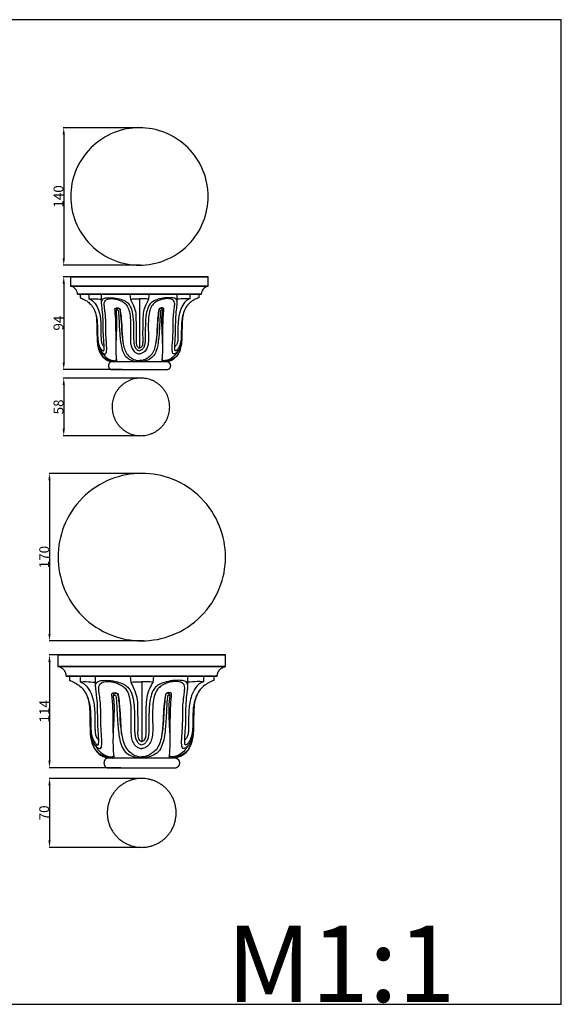
# Model space of a CAD drawing. Units: millimetres. Extents: x 0 to 1100, y 23 to 1023.
# Drawn here: x 550 to 1100, y 23 to 1023 of the extents above; entities that cross this region are included whole.
import ezdxf

# ---------------------------------------------------------------- set-up
doc = ezdxf.new("R2010")
doc.units = ezdxf.units.MM
doc.layers.add('Default', color=7, linetype='Continuous', true_color=0xffffff)
doc.styles.add('Arial', font='arial.ttf')
doc.styles.get("Standard").update_dxf_attribs({"font": 'arial.ttf'})
doc.dimstyles.new('Default', dxfattribs={"dimtxt": 10, "dimasz": 7, "dimexe": 0.5, "dimexo": 0.5, "dimgap": 0.25, "dimtad": 1, "dimtoh": 1, "dimdec": 0, "dimzin": 1, "dimdsep": 46, "dimtxsty": 'Arial', "dimcen": 0.5, "dimazin": 0, "dimtfac": 1, "dimtdec": 4, "dimtix": 1, "dimtmove": 1, "dimatfit": 3, "dimfxl": 0, "dimtolj": 1, "dimtzin": 1, "dimarcsym": 0})

# ---------------------------------------------------------------- blocks, each defined once
blk = doc.blocks.new('*D2684')
at = {"layer": 'Default', "color": 0, "lineweight": -2, "transparency": 16777216}
for p, q in [((671.3, 561.8), (579.8, 561.8)), ((580.3, 554.8), (580.3, 398.8)), ((675.6, 391.8), (579.8, 391.8))]:
    blk.add_line(p, q, dxfattribs=at)
at = {"layer": 'Default', "color": 0, "transparency": 16777216}
for points in [[(579.1, 554.8), (581.4, 554.8), (580.3, 561.8)], [(579.1, 398.8), (581.4, 398.8), (580.3, 391.8)]]:
    blk.add_solid(points, dxfattribs=at)
at = {"layer": 'Defpoints', "color": 0, "transparency": 16777216}
for p in [(671.8, 561.8), (580.3, 391.8), (676.1, 391.8)]:
    blk.add_point(p, dxfattribs=at)
at = {"layer": 'Default', "color": 0, "transparency": 16777216, "insert": (574.9, 476.8), "char_height": 10, "attachment_point": 5, "rotation": 90, "style": 'Arial'}
blk.add_mtext('\\A1;170', dxfattribs=at)
blk = doc.blocks.new('*D2685')
at = {"layer": 'Default', "color": 0, "lineweight": -2, "transparency": 16777216}
for p, q in [((673.2, 252), (579.8, 252)), ((580.3, 245), (580.3, 189)), ((673.7, 182), (579.8, 182))]:
    blk.add_line(p, q, dxfattribs=at)
at = {"layer": 'Default', "color": 0, "transparency": 16777216}
for points in [[(579.1, 245), (581.4, 245), (580.3, 252)], [(579.1, 189), (581.4, 189), (580.3, 182)]]:
    blk.add_solid(points, dxfattribs=at)
at = {"layer": 'Defpoints', "color": 0, "transparency": 16777216}
for p in [(673.7, 252), (580.3, 182), (674.2, 182)]:
    blk.add_point(p, dxfattribs=at)
at = {"layer": 'Default', "color": 0, "transparency": 16777216, "insert": (574.9, 217), "char_height": 10, "attachment_point": 5, "rotation": 90, "style": 'Arial'}
blk.add_mtext('\\A1;70', dxfattribs=at)
blk = doc.blocks.new('*D2668')
at = {"layer": 'Default', "color": 0, "lineweight": -2, "transparency": 16777216}
for p, q in [((602.6, 377.4), (579.8, 377.4)), ((580.3, 370.4), (580.3, 269.9)), ((652.7, 262.9), (579.8, 262.9))]:
    blk.add_line(p, q, dxfattribs=at)
at = {"layer": 'Default', "color": 0, "transparency": 16777216}
for points in [[(579.1, 370.4), (581.4, 370.4), (580.3, 377.4)], [(579.1, 269.9), (581.4, 269.9), (580.3, 262.9)]]:
    blk.add_solid(points, dxfattribs=at)
at = {"layer": 'Defpoints', "color": 0, "transparency": 16777216}
for p in [(603.1, 377.4), (580.3, 262.9), (653.2, 262.9)]:
    blk.add_point(p, dxfattribs=at)
at = {"layer": 'Default', "color": 0, "transparency": 16777216, "insert": (575, 320.2), "char_height": 10, "attachment_point": 5, "rotation": 90, "style": 'Arial'}
blk.add_mtext('\\A1;114', dxfattribs=at)
blk = doc.blocks.new('*D2669')
at = {"layer": 'Default', "color": 0, "lineweight": -2, "transparency": 16777216}
for p, q in [((672.3, 658.6), (594.2, 658.6)), ((594.7, 651.6), (594.7, 607.1)), ((672.7, 600.1), (594.2, 600.1))]:
    blk.add_line(p, q, dxfattribs=at)
at = {"layer": 'Default', "color": 0, "transparency": 16777216}
for points in [[(593.6, 651.6), (595.9, 651.6), (594.7, 658.6)], [(593.6, 607.1), (595.9, 607.1), (594.7, 600.1)]]:
    blk.add_solid(points, dxfattribs=at)
at = {"layer": 'Defpoints', "color": 0, "transparency": 16777216}
for p in [(672.8, 658.6), (594.7, 600.1), (673.2, 600.1)]:
    blk.add_point(p, dxfattribs=at)
at = {"layer": 'Default', "color": 0, "transparency": 16777216, "insert": (589.4, 629.3), "char_height": 10, "attachment_point": 5, "rotation": 90, "style": 'Arial'}
blk.add_mtext('\\A1;58', dxfattribs=at)
blk = doc.blocks.new('*D2670')
at = {"layer": 'Default', "color": 0, "lineweight": -2, "transparency": 16777216}
for p, q in [((613, 761.5), (594.2, 761.5)), ((594.7, 754.5), (594.7, 674.2)), ((654.1, 667.2), (594.2, 667.2))]:
    blk.add_line(p, q, dxfattribs=at)
at = {"layer": 'Default', "color": 0, "transparency": 16777216}
for points in [[(593.6, 754.5), (595.9, 754.5), (594.7, 761.5)], [(593.6, 674.2), (595.9, 674.2), (594.7, 667.2)]]:
    blk.add_solid(points, dxfattribs=at)
at = {"layer": 'Defpoints', "color": 0, "transparency": 16777216}
for p in [(613.5, 761.5), (594.7, 667.2), (654.6, 667.2)]:
    blk.add_point(p, dxfattribs=at)
at = {"layer": 'Default', "color": 0, "transparency": 16777216, "insert": (589.4, 714.4), "char_height": 10, "attachment_point": 5, "rotation": 90, "style": 'Arial'}
blk.add_mtext('\\A1;94', dxfattribs=at)
blk = doc.blocks.new('*D2671')
at = {"layer": 'Default', "color": 0, "lineweight": -2, "transparency": 16777216}
for p, q in [((669.3, 912.8), (594.2, 912.8)), ((594.7, 905.8), (594.7, 780.3)), ((672.8, 773.3), (594.2, 773.3))]:
    blk.add_line(p, q, dxfattribs=at)
at = {"layer": 'Default', "color": 0, "transparency": 16777216}
for points in [[(593.6, 905.8), (595.9, 905.8), (594.7, 912.8)], [(593.6, 780.3), (595.9, 780.3), (594.7, 773.3)]]:
    blk.add_solid(points, dxfattribs=at)
at = {"layer": 'Defpoints', "color": 0, "transparency": 16777216}
for p in [(669.8, 912.8), (594.7, 773.3), (673.3, 773.3)]:
    blk.add_point(p, dxfattribs=at)
at = {"layer": 'Default', "color": 0, "transparency": 16777216, "insert": (589.4, 843.1), "char_height": 10, "attachment_point": 5, "rotation": 90, "style": 'Arial'}
blk.add_mtext('\\A1;140', dxfattribs=at)

msp = doc.modelspace()

# ---------------------------------------------------------------- linework, layer by layer
at = {"layer": 'Default'}
for p, q in [((1100, 1022.6), (0, 1022.6)), ((1100, 22.6), (1100, 1022.6)), ((601.8, 751.8), (601.8, 761.5)), ((741.4, 751.8), (741.4, 761.5)), ((611.4, 743.7), (611.4, 740.2)), ((620.3, 743.7), (620.3, 739)), ((633.2, 735.8), (633.2, 743.7)), ((661.9, 743.7), (662.4, 738.5)), ((681.3, 743.7), (680.8, 738.5)), ((710, 735.8), (710, 743.7)), ((722.9, 743.7), (722.9, 739)), ((731.8, 743.7), (731.8, 740.2)), ((671.6, 739.1), (671.6, 689.1)), ((648.1, 727.4), (648.2, 728.4)), ((695.1, 727.4), (695, 728.4)), ((700.3, 675.1), (642.9, 675.1)), ((642.9, 667.2), (700.3, 667.2)), ((588.9, 365.6), (588.9, 377.4)), ((759, 365.6), (759, 377.4)), ((600.6, 355.7), (600.6, 351.6)), ((611.4, 355.7), (611.4, 350.1)), ((627.1, 346.2), (627.1, 355.7)), ((662.1, 355.7), (662.8, 349.5)), ((673.9, 350.2), (673.9, 289.5)), ((685.8, 355.7), (685.1, 349.5)), ((720.7, 346.2), (720.7, 355.7)), ((736.5, 355.7), (736.5, 350.1)), ((747.3, 355.7), (747.3, 351.6)), ((645.3, 336), (645.5, 337.3)), ((702.6, 336), (702.4, 337.3)), ((708.9, 272.5), (638.9, 272.5)), ((638.9, 262.9), (708.9, 262.9)), ((0, 22.6), (1100, 22.6))]:
    msp.add_line(p, q, dxfattribs=at)
for centre, start, end in [((600.4, 743.7), 0, 80.4059), ((742.7, 743.7), 99.5941, 180)]:
    msp.add_arc(centre, 8.27, start, end, dxfattribs=at)
for points, knots in [([(601.8, 843.1), (601.8, 851.8), (605.3, 870.1), (620.9, 893.8), (644.6, 909.4), (671.6, 914.5), (698.6, 909.4), (722.3, 893.8), (737.9, 870.1), (741.4, 851.8), (741.4, 843.1), (741.4, 834.3), (737.9, 816.1), (722.3, 792.4), (698.6, 776.8), (671.6, 771.6), (644.6, 776.8), (620.9, 792.4), (605.3, 816.1), (601.8, 834.3), (601.8, 843.1)], [143.29165, 143.29165, 143.29165, 143.29165, 160.48519, 179.11456, 197.74393, 214.93748, 232.13102, 250.76039, 269.38976, 286.5833, 286.5833, 286.5833, 303.77685, 322.40622, 341.03559, 358.22913, 375.42268, 394.05205, 412.68142, 429.87496, 429.87496, 429.87496, 429.87496]), ([(611.4, 740.2), (612.2, 739.9), (614.5, 739), (618.2, 737), (622.2, 733.6), (625.5, 728.9), (627.6, 722.9), (628.3, 715.4), (628.4, 707.1), (628.5, 697.7), (629.3, 688.9), (632.7, 681.7), (637.8, 676.6), (642.6, 675.3), (645.4, 675.1)], [0, 0, 0, 0, 1.84835, 5.36836, 9.04595, 13.21569, 17.68502, 22.73135, 29.49948, 35.79453, 43.24957, 48.59939, 52.54904, 58.71977, 58.71977, 58.71977, 58.71977]), ([(625.6, 728), (626.5, 726), (628.4, 720.9), (629, 712.9), (629.1, 705), (629.2, 698.2), (630.1, 692.9), (631.6, 689.4), (632.9, 687.7), (633.7, 686.7), (634.6, 686.3), (635.2, 686.3), (635.6, 686.7), (635.7, 687.9), (635.9, 691), (635.4, 696.4), (634.7, 705.9), (635, 716.7), (634.1, 726.4), (633.4, 732.2), (633.1, 735.5), (633.4, 738), (635.5, 739.7), (639.1, 740.3), (644.6, 740.3), (650.7, 739.3), (656.3, 737.5), (660.5, 734.6), (663.3, 729.9), (665.2, 722.2), (665.7, 712.2), (665.7, 702.6), (665.7, 695.6), (666.4, 691.4), (667.8, 688.6), (669.6, 686.7), (671, 686.4), (671.6, 686.3)], [0, 0, 0, 0, 4.74392, 11.87015, 17.1433, 22.06283, 26.53912, 28.97429, 30.12977, 31.13324, 31.80872, 32.1256, 32.38772, 33.06731, 34.67826, 39.20944, 44.5958, 55.55064, 62.54783, 65.93805, 68.28817, 69.68665, 71.24034, 73.63309, 77.57952, 83.00679, 87.13355, 90.27344, 93.91553, 98.68613, 107.2709, 115.66352, 119.71614, 122.4478, 124.82598, 126.55156, 127.84229, 127.84229, 127.84229, 127.84229]), ([(717.6, 728), (716.7, 726), (714.8, 720.9), (714.2, 712.9), (714.1, 705), (714, 698.2), (713.1, 692.9), (711.6, 689.4), (710.3, 687.7), (709.4, 686.7), (708.6, 686.3), (708, 686.3), (707.6, 686.7), (707.5, 687.9), (707.3, 691), (707.8, 696.4), (708.5, 705.9), (708.2, 716.7), (709.1, 726.4), (709.8, 732.2), (710.1, 735.5), (709.8, 738), (707.7, 739.7), (704.1, 740.3), (698.6, 740.3), (692.5, 739.3), (686.9, 737.5), (682.7, 734.6), (679.9, 729.9), (678, 722.2), (677.5, 712.2), (677.5, 702.6), (677.5, 695.6), (676.7, 691.4), (675.4, 688.6), (673.6, 686.7), (672.2, 686.4), (671.6, 686.3)], [0, 0, 0, 0, 4.74392, 11.87015, 17.1433, 22.06283, 26.53912, 28.97429, 30.12977, 31.13324, 31.80872, 32.1256, 32.38772, 33.06731, 34.67826, 39.20944, 44.5958, 55.55064, 62.54783, 65.93805, 68.28817, 69.68665, 71.24034, 73.63309, 77.57952, 83.00679, 87.13355, 90.27344, 93.91553, 98.68613, 107.2709, 115.66352, 119.71614, 122.4478, 124.82598, 126.55156, 127.84229, 127.84229, 127.84229, 127.84229]), ([(731.8, 740.2), (731, 739.9), (728.7, 739), (725, 737), (721, 733.6), (717.7, 728.9), (715.6, 722.9), (714.9, 715.4), (714.8, 707.1), (714.7, 697.7), (713.9, 688.9), (710.5, 681.7), (705.4, 676.6), (700.6, 675.3), (697.8, 675.1)], [0, 0, 0, 0, 1.84835, 5.36836, 9.04595, 13.21569, 17.68502, 22.73135, 29.49948, 35.79453, 43.24957, 48.59939, 52.54904, 58.71977, 58.71977, 58.71977, 58.71977]), ([(620.3, 739), (622, 739.1), (626.3, 739.3), (630.6, 739), (633.2, 738.6)], [0, 0, 0, 0, 3.65641, 9.37949, 9.37949, 9.37949, 9.37949]), ([(620.3, 739), (621.1, 738.8), (623.6, 737.8), (627.2, 733.8), (631.1, 726.2), (632.3, 717), (632.6, 708.2), (632.5, 702.4), (632.6, 698.1), (632.9, 695.2), (633.9, 692.4), (635.1, 690.9), (635.8, 690.2)], [0, 0, 0, 0, 1.8208, 5.79694, 11.32259, 20.26548, 25.50503, 30.58412, 32.81074, 34.86055, 36.98097, 39.08812, 39.08812, 39.08812, 39.08812]), ([(628.6, 698.4), (628.6, 696.8), (629.1, 693.4), (630.5, 688.9), (632.7, 685.8), (634.4, 684), (635.7, 683.4), (636.7, 683), (637.9, 683.8), (638.4, 686.3), (638.4, 690.1), (637.9, 696.5), (637.4, 704), (637.5, 712.1), (637.4, 719.5), (636.7, 725.8), (636, 731), (635.6, 734.7), (636.9, 738), (640.5, 739.2), (644.3, 739.5), (648.3, 738.8), (651.9, 737.4), (655.5, 735.7), (659, 732.6), (661.4, 727.1), (662.6, 718.4), (662.7, 709), (662.4, 699.9), (662.5, 693.5), (663.9, 688.4), (666.5, 685.1), (669.3, 683.5), (671, 683.2), (671.6, 683.2)], [0, 0, 0, 0, 3.52275, 7.29179, 10.20443, 11.65664, 12.57986, 13.29404, 13.95968, 15.15342, 18.59963, 22.38908, 29.19423, 34.84258, 40.09401, 45.26301, 48.67224, 51.36024, 53.35179, 55.92559, 58.9173, 61.79936, 64.567, 67.31218, 70.40183, 74.58894, 80.04891, 89.37519, 95.10888, 99.88437, 103.15869, 106.50356, 108.76758, 110.0765, 110.0765, 110.0765, 110.0765]), ([(646.7, 728.5), (646.7, 728.8), (646.9, 729.5), (648.6, 730.1), (650.6, 730.1), (651.6, 729), (651.9, 728.5)], [0, 0, 0, 0, 0.53165, 1.56355, 3.29029, 4.4942, 4.4942, 4.4942, 4.4942]), ([(662.4, 738.5), (663.8, 738.9), (666.3, 739.3), (669.3, 739.1), (671, 739.1), (671.6, 739.1)], [0, 0, 0, 0, 2.97097, 5.49694, 6.67139, 6.67139, 6.67139, 6.67139]), ([(662.4, 738.5), (663.4, 736.8), (665.4, 732.7), (668, 725.9), (668.1, 716.5), (668.3, 708), (668.4, 700.7), (668.1, 696.6), (668.3, 693.6), (668.8, 691.6), (669.6, 690.1), (670.6, 689.4), (671.3, 689.2), (671.6, 689.1)], [0, 0, 0, 0, 4.40573, 9.80858, 15.78814, 24.55542, 28.31657, 31.76606, 33.39659, 34.93747, 36.16463, 36.97488, 37.65006, 37.65006, 37.65006, 37.65006]), ([(714.6, 698.4), (714.5, 696.8), (714.1, 693.4), (712.7, 688.9), (710.5, 685.8), (708.8, 684), (707.5, 683.4), (706.5, 683), (705.3, 683.8), (704.8, 686.3), (704.8, 690.1), (705.3, 696.5), (705.8, 704), (705.7, 712.1), (705.8, 719.5), (706.5, 725.8), (707.2, 731), (707.6, 734.7), (706.3, 738), (702.7, 739.2), (698.9, 739.5), (694.9, 738.8), (691.3, 737.4), (687.7, 735.7), (684.2, 732.6), (681.8, 727.1), (680.6, 718.4), (680.5, 709), (680.8, 699.9), (680.7, 693.5), (679.3, 688.4), (676.7, 685.1), (673.9, 683.5), (672.2, 683.2), (671.6, 683.2)], [0, 0, 0, 0, 3.52275, 7.29179, 10.20443, 11.65664, 12.57986, 13.29404, 13.95968, 15.15342, 18.59963, 22.38908, 29.19423, 34.84258, 40.09401, 45.26301, 48.67224, 51.36024, 53.35179, 55.92559, 58.9173, 61.79936, 64.567, 67.31218, 70.40183, 74.58894, 80.04891, 89.37519, 95.10888, 99.88437, 103.15869, 106.50356, 108.76758, 110.0765, 110.0765, 110.0765, 110.0765]), ([(680.8, 738.5), (679.4, 738.9), (676.9, 739.3), (673.9, 739.1), (672.2, 739.1), (671.6, 739.1)], [0, 0, 0, 0, 2.97097, 5.49694, 6.67139, 6.67139, 6.67139, 6.67139]), ([(680.8, 738.5), (679.8, 736.8), (677.8, 732.7), (675.2, 725.9), (675.1, 716.5), (674.9, 708), (674.8, 700.7), (675.1, 696.6), (674.9, 693.6), (674.4, 691.6), (673.6, 690.1), (672.6, 689.4), (671.9, 689.2), (671.6, 689.1)], [0, 0, 0, 0, 4.40573, 9.80858, 15.78814, 24.55542, 28.31657, 31.76606, 33.39659, 34.93747, 36.16463, 36.97488, 37.65006, 37.65006, 37.65006, 37.65006]), ([(696.5, 728.5), (696.5, 728.8), (696.3, 729.5), (694.6, 730.1), (692.6, 730.1), (691.6, 729), (691.3, 728.5)], [0, 0, 0, 0, 0.53165, 1.56355, 3.29029, 4.4942, 4.4942, 4.4942, 4.4942]), ([(722.9, 739), (722.1, 738.8), (719.6, 737.8), (716, 733.8), (712.1, 726.2), (710.9, 717), (710.6, 708.2), (710.7, 702.4), (710.6, 698.1), (710.3, 695.2), (709.3, 692.4), (708.1, 690.9), (707.4, 690.2)], [0, 0, 0, 0, 1.8208, 5.79694, 11.32259, 20.26548, 25.50503, 30.58412, 32.81074, 34.86055, 36.98097, 39.08812, 39.08812, 39.08812, 39.08812]), ([(722.9, 739), (721.2, 739.1), (716.9, 739.3), (712.6, 739), (710, 738.6)], [0, 0, 0, 0, 3.65641, 9.37949, 9.37949, 9.37949, 9.37949]), ([(628.6, 697.4), (628.7, 694.8), (629.4, 690.7), (631.2, 685.1), (633.7, 681.1), (636.8, 678.4), (640, 677), (642.7, 676), (644.8, 675.5), (646.3, 675.3), (647.4, 675.3), (648.1, 675.4), (648.8, 676), (648.5, 677.5), (648.2, 680.6), (647.8, 686.7), (648, 696.1), (648.6, 706.5), (648.8, 715.4), (648.8, 721.3), (648.3, 724.7), (648.1, 726.3), (648, 727)], [0, 0, 0, 0, 5.48434, 9.14013, 12.71309, 15.53484, 18.09011, 20.10506, 21.76203, 22.89222, 23.42215, 24.00078, 24.39155, 25.3068, 26.90784, 31.47246, 38.4751, 47.4089, 53.98973, 58.06167, 60.11036, 61.55604, 61.55604, 61.55604, 61.55604]), ([(647.9, 691.2), (647.9, 696.4), (647.8, 705), (647.7, 715.8), (647.2, 723.1), (646.8, 726.9), (646.7, 728.5)], [0, 0, 0, 0, 11.30243, 18.63297, 23.60382, 27.10992, 27.10992, 27.10992, 27.10992]), ([(648, 727), (648, 727.2), (648.1, 727.8), (649.1, 727.9), (649.8, 727.6), (650, 727.2), (650.1, 727.1)], [0, 0, 0, 0, 0.45795, 1.20658, 1.69946, 2.10111, 2.10111, 2.10111, 2.10111]), ([(648.2, 728.4), (648.3, 728.7), (648.7, 729.3), (650, 729.6), (651.2, 729.1), (651.6, 728.4), (651.7, 728.1)], [0, 0, 0, 0, 0.56116, 1.50467, 2.5256, 3.20012, 3.20012, 3.20012, 3.20012]), ([(650.1, 727.1), (650.3, 725.5), (650.7, 721.6), (651, 714.6), (651.3, 707), (652, 699.3), (652.7, 692.4), (654.5, 685.8), (657.5, 680), (662.7, 676.8), (667.6, 675.6), (670.5, 675.3), (671.6, 675.3)], [0, 0, 0, 0, 3.39466, 8.56725, 15.22923, 20.00219, 25.41743, 30.26934, 34.71732, 39.29715, 43.1011, 45.54589, 45.54589, 45.54589, 45.54589]), ([(651.7, 728.1), (652.1, 725.4), (652.6, 720.3), (653.3, 713.1), (653.4, 707), (654, 701), (654.7, 695), (656.1, 688.7), (658.4, 683.2), (662.2, 679.7), (666.4, 677), (669.7, 676.3), (671.6, 676.3)], [0, 0, 0, 0, 5.95858, 11.19194, 15.70226, 19.16842, 24.38795, 28.934, 33.17147, 37.10414, 39.83734, 44.06693, 44.06693, 44.06693, 44.06693]), ([(651.9, 728.5), (652.3, 726), (653.1, 719.9), (653.7, 711.3), (654, 701.9), (654.7, 696.2), (655.2, 692.9)], [0, 0, 0, 0, 5.35054, 13.47882, 18.66986, 25.90549, 25.90549, 25.90549, 25.90549]), ([(691.5, 728.1), (691.1, 725.4), (690.6, 720.3), (689.9, 713.1), (689.8, 707), (689.2, 701), (688.5, 695), (687.1, 688.7), (684.8, 683.2), (681, 679.7), (676.8, 677), (673.5, 676.3), (671.6, 676.3)], [0, 0, 0, 0, 5.95858, 11.19194, 15.70226, 19.16842, 24.38795, 28.934, 33.17147, 37.10414, 39.83734, 44.06693, 44.06693, 44.06693, 44.06693]), ([(693.1, 727.1), (692.9, 725.5), (692.5, 721.6), (692.2, 714.6), (691.9, 707), (691.1, 699.3), (690.5, 692.4), (688.7, 685.8), (685.7, 680), (680.5, 676.8), (675.6, 675.6), (672.7, 675.3), (671.6, 675.3)], [0, 0, 0, 0, 3.39466, 8.56725, 15.22923, 20.00219, 25.41743, 30.26934, 34.71732, 39.29715, 43.1011, 45.54589, 45.54589, 45.54589, 45.54589]), ([(691.3, 728.5), (690.9, 726), (690.1, 719.9), (689.5, 711.3), (689.2, 701.9), (688.5, 696.2), (688, 692.9)], [0, 0, 0, 0, 5.35054, 13.47882, 18.66986, 25.90549, 25.90549, 25.90549, 25.90549]), ([(695, 728.4), (694.8, 728.7), (694.4, 729.3), (693.2, 729.6), (692, 729.1), (691.6, 728.4), (691.5, 728.1)], [0, 0, 0, 0, 0.56116, 1.50467, 2.5256, 3.20012, 3.20012, 3.20012, 3.20012]), ([(695.2, 727), (695.2, 727.2), (695, 727.8), (694.1, 727.9), (693.4, 727.6), (693.1, 727.2), (693.1, 727.1)], [0, 0, 0, 0, 0.45795, 1.20658, 1.69946, 2.10111, 2.10111, 2.10111, 2.10111]), ([(714.5, 697.4), (714.4, 694.8), (713.8, 690.7), (712, 685.1), (709.5, 681.1), (706.4, 678.4), (703.2, 677), (700.5, 676), (698.4, 675.5), (696.9, 675.3), (695.8, 675.3), (695.1, 675.4), (694.4, 676), (694.7, 677.5), (695, 680.6), (695.4, 686.7), (695.2, 696.1), (694.6, 706.5), (694.4, 715.4), (694.4, 721.3), (694.9, 724.7), (695.1, 726.3), (695.2, 727)], [0, 0, 0, 0, 5.48434, 9.14013, 12.71309, 15.53484, 18.09011, 20.10506, 21.76203, 22.89222, 23.42215, 24.00078, 24.39155, 25.3068, 26.90784, 31.47246, 38.4751, 47.4089, 53.98973, 58.06167, 60.11036, 61.55604, 61.55604, 61.55604, 61.55604]), ([(695.3, 691.2), (695.3, 696.4), (695.4, 705), (695.5, 715.8), (696, 723.1), (696.3, 726.9), (696.5, 728.5)], [0, 0, 0, 0, 11.30243, 18.63297, 23.60382, 27.10992, 27.10992, 27.10992, 27.10992]), ([(632.9, 685.7), (633.7, 684.3), (635.7, 681.5), (639.1, 678.4), (642.7, 676.8), (645.1, 676.5), (646.9, 676.1), (648.4, 676.8), (648.5, 678), (648.4, 678.6)], [0, 0, 0, 0, 3.39622, 7.34432, 9.91671, 11.77015, 12.74356, 13.77865, 14.98175, 14.98175, 14.98175, 14.98175]), ([(710.3, 685.7), (709.5, 684.3), (707.5, 681.5), (704.1, 678.4), (700.5, 676.8), (698.1, 676.5), (696.3, 676.1), (694.8, 676.8), (694.7, 678), (694.8, 678.6)], [0, 0, 0, 0, 3.39622, 7.34432, 9.91671, 11.77015, 12.74356, 13.77865, 14.98175, 14.98175, 14.98175, 14.98175]), ([(588.9, 476.8), (588.9, 487.5), (593.2, 509.7), (612.1, 538.6), (641, 557.6), (673.9, 563.9), (706.9, 557.6), (735.8, 538.6), (754.7, 509.7), (759, 487.5), (759, 476.8), (759, 466.1), (754.7, 443.9), (735.8, 415), (706.9, 396), (673.9, 389.7), (641, 396), (612.1, 415), (593.2, 443.9), (588.9, 466.1), (588.9, 476.8)], [143.29165, 143.29165, 143.29165, 143.29165, 160.48519, 179.11456, 197.74393, 214.93748, 232.13102, 250.76039, 269.38976, 286.5833, 286.5833, 286.5833, 303.77685, 322.40622, 341.03559, 358.22913, 375.42268, 394.05205, 412.68142, 429.87496, 429.87496, 429.87496, 429.87496]), ([(600.6, 351.6), (601.6, 351.2), (604.4, 350.1), (608.8, 347.6), (613.8, 343.6), (617.8, 337.8), (620.3, 330.5), (621.1, 321.5), (621.3, 311.4), (621.4, 299.9), (622.4, 289.2), (626.5, 280.6), (632.8, 274.4), (638.6, 272.7), (642, 272.5)], [0, 0, 0, 0, 1.84835, 5.36836, 9.04595, 13.21569, 17.68502, 22.73135, 29.49948, 35.79453, 43.24957, 48.59939, 52.54904, 58.71977, 58.71977, 58.71977, 58.71977]), ([(611.4, 350.1), (613.4, 350.3), (618.7, 350.4), (624, 350), (627.1, 349.6)], [0, 0, 0, 0, 3.65641, 9.37949, 9.37949, 9.37949, 9.37949]), ([(611.4, 350.1), (612.4, 349.8), (615.4, 348.6), (619.8, 343.7), (624.6, 334.5), (626.1, 323.4), (626.4, 312.7), (626.3, 305.7), (626.5, 300.5), (626.7, 296.9), (627.9, 293.6), (629.4, 291.7), (630.3, 290.9)], [0, 0, 0, 0, 1.8208, 5.79694, 11.32259, 20.26548, 25.50503, 30.58412, 32.81074, 34.86055, 36.98097, 39.08812, 39.08812, 39.08812, 39.08812]), ([(617.9, 336.8), (619, 334.3), (621.3, 328.1), (622.1, 318.5), (622.1, 308.8), (622.2, 300.6), (623.4, 294.1), (625.2, 289.9), (626.8, 287.9), (627.8, 286.6), (628.8, 286.1), (629.6, 286.1), (630.1, 286.6), (630.2, 288.1), (630.4, 291.9), (629.8, 298.3), (629, 309.9), (629.4, 323), (628.3, 334.8), (627.4, 341.9), (627, 345.8), (627.4, 348.9), (630, 350.9), (634.4, 351.7), (641, 351.7), (648.5, 350.4), (655.3, 348.2), (660.4, 344.7), (663.8, 339), (666.1, 329.7), (666.7, 317.6), (666.7, 305.9), (666.7, 297.4), (667.7, 292.3), (669.3, 288.9), (671.5, 286.6), (673.2, 286.2), (673.9, 286.2)], [0, 0, 0, 0, 4.74392, 11.87015, 17.1433, 22.06283, 26.53912, 28.97429, 30.12977, 31.13324, 31.80872, 32.1256, 32.38772, 33.06731, 34.67826, 39.20944, 44.5958, 55.55064, 62.54783, 65.93805, 68.28817, 69.68665, 71.24034, 73.63309, 77.57952, 83.00679, 87.13355, 90.27344, 93.91553, 98.68613, 107.2709, 115.66352, 119.71614, 122.4478, 124.82598, 126.55156, 127.84229, 127.84229, 127.84229, 127.84229]), ([(621.5, 300.8), (621.6, 298.8), (622.2, 294.8), (623.9, 289.3), (626.6, 285.6), (628.6, 283.3), (630.2, 282.6), (631.5, 282.2), (632.8, 283), (633.5, 286.1), (633.4, 290.7), (632.9, 298.6), (632.2, 307.6), (632.4, 317.5), (632.2, 326.4), (631.4, 334.1), (630.5, 340.3), (630, 344.8), (631.7, 348.9), (636, 350.3), (640.7, 350.7), (645.5, 349.9), (649.9, 348.2), (654.3, 346.1), (658.6, 342.3), (661.5, 335.6), (663, 325.1), (663.1, 313.6), (662.7, 302.6), (662.9, 294.9), (664.6, 288.7), (667.7, 284.7), (671.2, 282.7), (673.2, 282.4), (673.9, 282.4)], [0, 0, 0, 0, 3.52275, 7.29179, 10.20443, 11.65664, 12.57986, 13.29404, 13.95968, 15.15342, 18.59963, 22.38908, 29.19423, 34.84258, 40.09401, 45.26301, 48.67224, 51.36024, 53.35179, 55.92559, 58.9173, 61.79936, 64.567, 67.31218, 70.40183, 74.58894, 80.04891, 89.37519, 95.10888, 99.88437, 103.15869, 106.50356, 108.76758, 110.0765, 110.0765, 110.0765, 110.0765]), ([(662.8, 349.5), (664.4, 349.9), (667.5, 350.4), (671.2, 350.2), (673.3, 350.2), (673.9, 350.2)], [0, 0, 0, 0, 2.97097, 5.49694, 6.67139, 6.67139, 6.67139, 6.67139]), ([(730, 336.8), (728.9, 334.3), (726.6, 328.1), (725.8, 318.5), (725.8, 308.8), (725.6, 300.6), (724.5, 294.1), (722.7, 289.9), (721.1, 287.9), (720.1, 286.6), (719.1, 286.1), (718.3, 286.1), (717.8, 286.6), (717.7, 288.1), (717.4, 291.9), (718.1, 298.3), (718.9, 309.9), (718.5, 323), (719.6, 334.8), (720.5, 341.9), (720.9, 345.8), (720.4, 348.9), (717.9, 350.9), (713.5, 351.7), (706.9, 351.7), (699.4, 350.4), (692.6, 348.2), (687.5, 344.7), (684.1, 339), (681.8, 329.7), (681.2, 317.6), (681.1, 305.9), (681.2, 297.4), (680.2, 292.3), (678.5, 288.9), (676.4, 286.6), (674.7, 286.2), (673.9, 286.2)], [0, 0, 0, 0, 4.74392, 11.87015, 17.1433, 22.06283, 26.53912, 28.97429, 30.12977, 31.13324, 31.80872, 32.1256, 32.38772, 33.06731, 34.67826, 39.20944, 44.5958, 55.55064, 62.54783, 65.93805, 68.28817, 69.68665, 71.24034, 73.63309, 77.57952, 83.00679, 87.13355, 90.27344, 93.91553, 98.68613, 107.2709, 115.66352, 119.71614, 122.4478, 124.82598, 126.55156, 127.84229, 127.84229, 127.84229, 127.84229]), ([(726.3, 300.8), (726.3, 298.8), (725.7, 294.8), (724, 289.3), (721.3, 285.6), (719.3, 283.3), (717.7, 282.6), (716.4, 282.2), (715.1, 283), (714.4, 286.1), (714.4, 290.7), (715, 298.6), (715.6, 307.6), (715.5, 317.5), (715.7, 326.4), (716.5, 334.1), (717.4, 340.3), (717.8, 344.8), (716.2, 348.9), (711.8, 350.3), (707.2, 350.7), (702.3, 349.9), (697.9, 348.2), (693.6, 346.1), (689.3, 342.3), (686.4, 335.6), (684.9, 325.1), (684.8, 313.6), (685.2, 302.6), (685, 294.9), (683.3, 288.7), (680.1, 284.7), (676.7, 282.7), (674.7, 282.4), (673.9, 282.4)], [0, 0, 0, 0, 3.52275, 7.29179, 10.20443, 11.65664, 12.57986, 13.29404, 13.95968, 15.15342, 18.59963, 22.38908, 29.19423, 34.84258, 40.09401, 45.26301, 48.67224, 51.36024, 53.35179, 55.92559, 58.9173, 61.79936, 64.567, 67.31218, 70.40183, 74.58894, 80.04891, 89.37519, 95.10888, 99.88437, 103.15869, 106.50356, 108.76758, 110.0765, 110.0765, 110.0765, 110.0765]), ([(685.1, 349.5), (683.5, 349.9), (680.4, 350.4), (676.7, 350.2), (674.6, 350.2), (674, 350.2)], [0, 0, 0, 0, 2.97097, 5.49694, 6.67139, 6.67139, 6.67139, 6.67139]), ([(747.3, 351.6), (746.3, 351.2), (743.5, 350.1), (739, 347.6), (734.1, 343.6), (730.1, 337.8), (727.6, 330.5), (726.8, 321.5), (726.5, 311.4), (726.5, 299.9), (725.4, 289.2), (721.4, 280.6), (715.1, 274.4), (709.3, 272.7), (705.9, 272.5)], [0, 0, 0, 0, 1.84835, 5.36836, 9.04595, 13.21569, 17.68502, 22.73135, 29.49948, 35.79453, 43.24957, 48.59939, 52.54904, 58.71977, 58.71977, 58.71977, 58.71977]), ([(736.5, 350.1), (735.5, 349.8), (732.4, 348.6), (728.1, 343.7), (723.3, 334.5), (721.8, 323.4), (721.5, 312.7), (721.5, 305.7), (721.4, 300.5), (721.1, 296.9), (719.9, 293.6), (718.4, 291.7), (717.6, 290.9)], [0, 0, 0, 0, 1.8208, 5.79694, 11.32259, 20.26548, 25.50503, 30.58412, 32.81074, 34.86055, 36.98097, 39.08812, 39.08812, 39.08812, 39.08812]), ([(736.5, 350.1), (734.4, 350.3), (729.2, 350.4), (723.9, 350), (720.7, 349.6)], [0, 0, 0, 0, 3.65641, 9.37949, 9.37949, 9.37949, 9.37949]), ([(662.8, 349.5), (664, 347.4), (666.4, 342.5), (669.5, 334.1), (669.6, 322.8), (669.9, 312.5), (670, 303.6), (669.7, 298.7), (669.9, 295), (670.5, 292.6), (671.5, 290.8), (672.8, 289.8), (673.6, 289.6), (673.9, 289.5)], [0, 0, 0, 0, 4.40573, 9.80858, 15.78814, 24.55542, 28.31657, 31.76606, 33.39659, 34.93747, 36.16463, 36.97488, 37.65006, 37.65006, 37.65006, 37.65006]), ([(685.1, 349.5), (683.9, 347.4), (681.5, 342.5), (678.4, 334.1), (678.2, 322.8), (678, 312.5), (677.9, 303.6), (678.2, 298.7), (678, 295), (677.4, 292.6), (676.3, 290.8), (675.1, 289.8), (674.3, 289.6), (673.9, 289.5)], [0, 0, 0, 0, 4.40573, 9.80858, 15.78814, 24.55542, 28.31657, 31.76606, 33.39659, 34.93747, 36.16463, 36.97488, 37.65006, 37.65006, 37.65006, 37.65006]), ([(621.6, 299.5), (621.7, 296.5), (622.5, 291.4), (624.7, 284.6), (627.7, 279.8), (631.6, 276.5), (635.4, 274.8), (638.7, 273.6), (641.3, 273.1), (643.2, 272.8), (644.4, 272.7), (645.2, 272.9), (646.1, 273.6), (645.8, 275.4), (645.4, 279.2), (645, 286.7), (645.1, 298), (645.9, 310.6), (646.2, 321.5), (646.1, 328.6), (645.6, 332.8), (645.3, 334.7), (645.2, 335.5)], [0, 0, 0, 0, 5.48434, 9.14013, 12.71309, 15.53484, 18.09011, 20.10506, 21.76203, 22.89222, 23.42215, 24.00078, 24.39155, 25.3068, 26.90784, 31.47246, 38.4751, 47.4089, 53.98973, 58.06167, 60.11036, 61.55604, 61.55604, 61.55604, 61.55604]), ([(643.5, 337.4), (643.6, 337.7), (643.9, 338.6), (645.9, 339.3), (648.3, 339.2), (649.6, 337.9), (649.9, 337.3)], [0, 0, 0, 0, 0.53165, 1.56355, 3.29029, 4.4942, 4.4942, 4.4942, 4.4942]), ([(645.1, 292.1), (645.1, 298.4), (645, 308.8), (644.8, 321.9), (644.3, 330.7), (643.8, 335.4), (643.5, 337.4)], [0, 0, 0, 0, 11.30243, 18.63297, 23.60382, 27.10992, 27.10992, 27.10992, 27.10992]), ([(645.2, 335.5), (645.2, 335.8), (645.4, 336.5), (646.6, 336.6), (647.4, 336.3), (647.7, 335.8), (647.7, 335.6)], [0, 0, 0, 0, 0.45795, 1.20658, 1.69946, 2.10111, 2.10111, 2.10111, 2.10111]), ([(645.5, 337.3), (645.6, 337.5), (646.1, 338.3), (647.6, 338.7), (649.1, 338.1), (649.6, 337.2), (649.7, 336.9)], [0, 0, 0, 0, 0.56116, 1.50467, 2.5256, 3.20012, 3.20012, 3.20012, 3.20012]), ([(647.7, 335.6), (648, 333.7), (648.4, 328.9), (648.8, 320.5), (649.2, 311.2), (650.1, 301.9), (650.9, 293.5), (653.1, 285.6), (656.8, 278.5), (663.1, 274.6), (669.1, 273.2), (672.6, 272.8), (673.9, 272.8)], [0, 0, 0, 0, 3.39466, 8.56725, 15.22923, 20.00219, 25.41743, 30.26934, 34.71732, 39.29715, 43.1011, 45.54589, 45.54589, 45.54589, 45.54589]), ([(649.7, 336.9), (650.2, 333.6), (650.8, 327.4), (651.7, 318.7), (651.7, 311.3), (652.4, 304), (653.4, 296.6), (655.1, 289), (657.9, 282.3), (662.5, 278.1), (667.6, 274.8), (671.6, 274), (673.9, 273.9)], [0, 0, 0, 0, 5.95858, 11.19194, 15.70226, 19.16842, 24.38795, 28.934, 33.17147, 37.10414, 39.83734, 44.06693, 44.06693, 44.06693, 44.06693]), ([(649.9, 337.3), (650.4, 334.3), (651.4, 326.9), (652.1, 316.5), (652.5, 305), (653.3, 298.1), (654, 294.2)], [0, 0, 0, 0, 5.35054, 13.47882, 18.66986, 25.90549, 25.90549, 25.90549, 25.90549]), ([(698.1, 336.9), (697.7, 333.6), (697, 327.4), (696.2, 318.7), (696.2, 311.3), (695.4, 304), (694.5, 296.6), (692.8, 289), (690, 282.3), (685.4, 278.1), (680.3, 274.8), (676.3, 274), (673.9, 273.9)], [0, 0, 0, 0, 5.95858, 11.19194, 15.70226, 19.16842, 24.38795, 28.934, 33.17147, 37.10414, 39.83734, 44.06693, 44.06693, 44.06693, 44.06693]), ([(700.1, 335.6), (699.9, 333.7), (699.4, 328.9), (699.1, 320.5), (698.7, 311.2), (697.8, 301.9), (697, 293.5), (694.8, 285.6), (691.1, 278.5), (684.7, 274.6), (678.8, 273.2), (675.3, 272.8), (673.9, 272.8)], [0, 0, 0, 0, 3.39466, 8.56725, 15.22923, 20.00219, 25.41743, 30.26934, 34.71732, 39.29715, 43.1011, 45.54589, 45.54589, 45.54589, 45.54589]), ([(698, 337.3), (697.5, 334.3), (696.5, 326.9), (695.8, 316.5), (695.4, 305), (694.5, 298.1), (693.9, 294.2)], [0, 0, 0, 0, 5.35054, 13.47882, 18.66986, 25.90549, 25.90549, 25.90549, 25.90549]), ([(704.3, 337.4), (704.3, 337.7), (704, 338.6), (702, 339.3), (699.6, 339.2), (698.3, 337.9), (698, 337.3)], [0, 0, 0, 0, 0.53165, 1.56355, 3.29029, 4.4942, 4.4942, 4.4942, 4.4942]), ([(702.4, 337.3), (702.3, 337.5), (701.8, 338.3), (700.3, 338.7), (698.8, 338.1), (698.3, 337.2), (698.1, 336.9)], [0, 0, 0, 0, 0.56116, 1.50467, 2.5256, 3.20012, 3.20012, 3.20012, 3.20012]), ([(702.7, 335.5), (702.7, 335.8), (702.5, 336.5), (701.3, 336.6), (700.5, 336.3), (700.2, 335.8), (700.1, 335.6)], [0, 0, 0, 0, 0.45795, 1.20658, 1.69946, 2.10111, 2.10111, 2.10111, 2.10111]), ([(726.3, 299.5), (726.2, 296.5), (725.4, 291.4), (723.2, 284.6), (720.1, 279.8), (716.3, 276.5), (712.5, 274.8), (709.2, 273.6), (706.6, 273.1), (704.7, 272.8), (703.5, 272.7), (702.6, 272.9), (701.8, 273.6), (702.1, 275.4), (702.5, 279.2), (702.9, 286.7), (702.7, 298), (701.9, 310.6), (701.7, 321.5), (701.8, 328.6), (702.3, 332.8), (702.5, 334.7), (702.7, 335.5)], [0, 0, 0, 0, 5.48434, 9.14013, 12.71309, 15.53484, 18.09011, 20.10506, 21.76203, 22.89222, 23.42215, 24.00078, 24.39155, 25.3068, 26.90784, 31.47246, 38.4751, 47.4089, 53.98973, 58.06167, 60.11036, 61.55604, 61.55604, 61.55604, 61.55604]), ([(702.8, 292.1), (702.8, 298.4), (702.9, 308.8), (703.1, 321.9), (703.6, 330.7), (704.1, 335.4), (704.3, 337.4)], [0, 0, 0, 0, 11.30243, 18.63297, 23.60382, 27.10992, 27.10992, 27.10992, 27.10992]), ([(626.8, 285.4), (627.7, 283.7), (630.1, 280.3), (634.3, 276.6), (638.7, 274.6), (641.7, 274.2), (643.8, 273.7), (645.6, 274.6), (645.8, 276.1), (645.7, 276.7)], [0, 0, 0, 0, 3.39622, 7.34432, 9.91671, 11.77015, 12.74356, 13.77865, 14.98175, 14.98175, 14.98175, 14.98175]), ([(721.1, 285.4), (720.1, 283.7), (717.7, 280.3), (713.6, 276.6), (709.2, 274.6), (706.2, 274.2), (704.1, 273.7), (702.2, 274.6), (702.1, 276.1), (702.2, 276.7)], [0, 0, 0, 0, 3.39622, 7.34432, 9.91671, 11.77015, 12.74356, 13.77865, 14.98175, 14.98175, 14.98175, 14.98175])]:
    msp.add_open_spline(points, degree=3, knots=knots, dxfattribs=at)
for points, weights, knots in [([(601.8, 761.5), (601.8, 761.5), (671.6, 761.5), (741.4, 761.5), (741.4, 761.5), (741.4, 761.5), (671.6, 761.5), (601.8, 761.5), (601.8, 761.5)], [1, 0.707106781187, 1, 0.707106781187, 1, 0.707106781187, 1, 0.707106781187, 1], [-17.45401, -17.45401, -17.45401, -13.09051, -13.09051, -8.727, -8.727, -4.3635, -4.3635, 0, 0, 0]), ([(601.8, 751.8), (601.8, 751.8), (671.6, 751.8), (741.4, 751.8), (741.4, 751.8), (741.4, 751.8), (671.6, 751.8), (601.8, 751.8), (601.8, 751.8)], [1, 0.707106781187, 1, 0.707106781187, 1, 0.707106781187, 1, 0.707106781187, 1], [0, 0, 0, 4.3635, 4.3635, 8.727, 8.727, 13.09051, 13.09051, 17.45401, 17.45401, 17.45401]), ([(608.7, 743.7), (608.7, 743.7), (671.6, 743.7), (734.5, 743.7), (734.5, 743.7), (734.5, 743.7), (671.6, 743.7), (608.7, 743.7), (608.7, 743.7)], [1, 0.707106781187, 1, 0.707106781187, 1, 0.707106781187, 1, 0.707106781187, 1], [0, 0, 0, 4.3635, 4.3635, 8.727, 8.727, 13.09051, 13.09051, 17.45401, 17.45401, 17.45401]), ([(642.9, 675.1), (640.2, 674.7), (640.2, 671.1), (640.2, 667.6), (642.9, 667.2)], [0.999999877993, 0.744132362515, 1, 0.744132362515, 0.999999877993], [0, 0, 0, 65.32483, 65.32483, 130.64967, 130.64967, 130.64967]), ([(700.3, 675.1), (703, 674.7), (703, 671.1), (703, 667.6), (700.3, 667.2)], [1, 0.744132301512, 1, 0.744132301512, 1], [0, 0, 0, 65.32483, 65.32483, 130.64967, 130.64967, 130.64967]), ([(702.3, 629.3), (702.3, 600.1), (673, 600.1), (643.8, 600.1), (643.8, 629.3), (643.8, 658.6), (673, 658.6), (702.3, 658.6), (702.3, 629.3)], [1, 0.707106781187, 1, 0.707106781187, 1, 0.707106781187, 1, 0.707106851018, 0.999999860338], [-2.95791, -2.95791, -2.95791, -1.47895, -1.47895, 0, 0, 1.47895, 1.47895, 2.95791, 2.95791, 2.95791]), ([(588.9, 377.4), (588.9, 377.4), (673.9, 377.4), (759, 377.4), (759, 377.4), (759, 377.4), (673.9, 377.4), (588.9, 377.4), (588.9, 377.4)], [1, 0.707106781187, 1, 0.707106781187, 1, 0.707106781187, 1, 0.707106781187, 1], [-17.45401, -17.45401, -17.45401, -13.09051, -13.09051, -8.727, -8.727, -4.3635, -4.3635, 0, 0, 0]), ([(588.9, 365.6), (588.9, 365.6), (673.9, 365.6), (759, 365.6), (759, 365.6), (759, 365.6), (673.9, 365.6), (588.9, 365.6), (588.9, 365.6)], [1, 0.707106781187, 1, 0.707106781187, 1, 0.707106781187, 1, 0.707106781187, 1], [0, 0, 0, 4.3635, 4.3635, 8.727, 8.727, 13.09051, 13.09051, 17.45401, 17.45401, 17.45401]), ([(597.3, 355.7), (597.3, 355.7), (673.9, 355.7), (750.6, 355.7), (750.6, 355.7), (750.6, 355.7), (673.9, 355.7), (597.3, 355.7), (597.3, 355.7)], [1, 0.707106781187, 1, 0.707106781187, 1, 0.707106781187, 1, 0.707106781187, 1], [0, 0, 0, 4.3635, 4.3635, 8.727, 8.727, 13.09051, 13.09051, 17.45401, 17.45401, 17.45401]), ([(638.9, 272.5), (635.6, 272), (635.6, 267.7), (635.6, 263.4), (638.9, 262.9)], [0.999999877993, 0.744132362515, 1, 0.744132362515, 0.999999877993], [0, 0, 0, 65.32483, 65.32483, 130.64967, 130.64967, 130.64967]), ([(708.9, 272.5), (712.2, 272), (712.2, 267.7), (712.2, 263.4), (708.9, 262.9)], [1, 0.744132301512, 1, 0.744132301512, 1], [0, 0, 0, 65.32483, 65.32483, 130.64967, 130.64967, 130.64967]), ([(708.9, 217), (708.9, 182), (673.9, 182), (638.9, 182), (638.9, 217), (638.9, 252), (673.9, 252), (708.9, 252), (708.9, 217)], [1, 0.707106781187, 1, 0.707106781187, 1, 0.707106781187, 1, 0.707106851018, 0.999999860338], [-2.95791, -2.95791, -2.95791, -1.47895, -1.47895, 0, 0, 1.47895, 1.47895, 2.95791, 2.95791, 2.95791])]:
    msp.add_rational_spline(points, weights, degree=2, knots=knots, dxfattribs=at)
for points in [[(597.3, 355.7), (597.3, 364.2), (588.9, 365.6)], [(750.6, 355.7), (750.6, 364.2), (759, 365.6)]]:
    msp.add_rational_spline(points, [1, 0.763762615826, 1], degree=2, dxfattribs=at)

# ---------------------------------------------------------------- texts
at = {"layer": 'Default', "insert": (760.1, 102.4), "char_height": 77.455, "width": 289.756, "attachment_point": 1, "line_spacing_factor": 0.963855}
msp.add_mtext('\\fArial;M1:1', dxfattribs=at)

# ---------------------------------------------------------------- dimensions: what is measured, and where the dimension line sits
at = {"layer": 'Default'}
for base, p1, p2, picture, middle in [((594.7249816, 773.331421), (669.8293717, 912.831421), (673.333868, 773.331421), '*D2671', (589.3692517, 843.081421)), ((594.7, 667.2), (613.5, 761.5), (654.6, 667.2), '*D2670', (589.4, 714.4)), ((594.725, 600.096), (672.8098, 658.595), (673.2303, 600.096), '*D2669', (589.3693, 629.3455)), ((580.3, 391.8), (671.8, 561.8), (676.1, 391.8), '*D2684', (574.9, 476.8)), ((580.257, 262.9151), (603.1384, 377.4141), (653.1675, 262.9151), '*D2668', (574.9865, 320.1646)), ((580.3, 182), (673.7, 252), (674.2, 182), '*D2685', (574.9, 217))]:
    dim = msp.add_linear_dim(base=base, p1=p1, p2=p2, angle=90, dimstyle='Default', dxfattribs=at)
    dim.commit()
    dim.dimension.update_dxf_attribs({"geometry": picture, "text_midpoint": middle})

doc.saveas('drawing.dxf')
